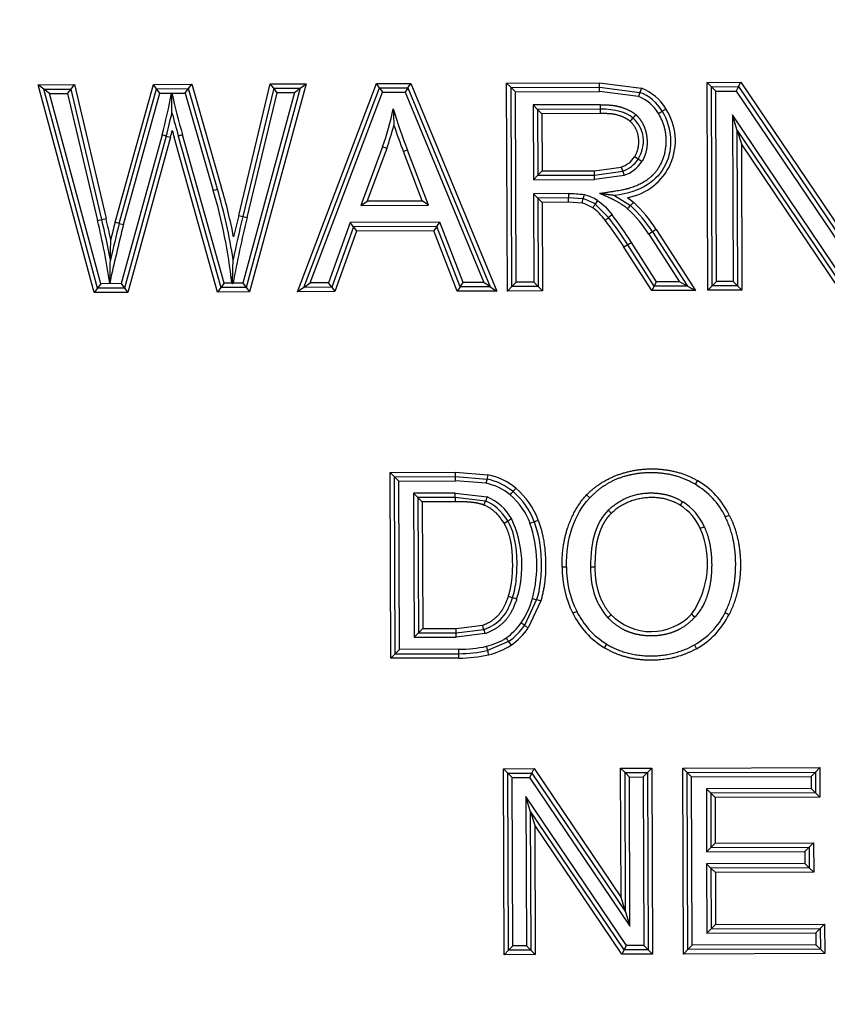
# Paper-space layout 'Sheet1' of a CAD drawing. Units: millimetres. Extents: x 0 to 210, y -3 to 297.
# Drawn here: x 46 to 49, y 132 to 134 of the extents above; entities that cross this region are included whole.
import ezdxf
from ezdxf.enums import TextEntityAlignment as Align

# ---------------------------------------------------------------- set-up
doc = ezdxf.new("R2010")
doc.units = ezdxf.units.MM
doc.layers.add('A4A8N0DS00', color=7, linetype='Continuous')
doc.layers.add('Default', color=7, linetype='Continuous')
doc.styles.add('SEACAD_Arial', font='arial.ttf')
doc.dimstyles.new('ISO-InstDr', dxfattribs={"dimtxt": 2.24, "dimasz": 3.136, "dimexe": 1.12, "dimexo": 1.12, "dimgap": 0.56, "dimtad": 1, "dimdec": 0, "dimlfac": 8, "dimzin": 0, "dimdsep": 46, "dimtxsty": 'SEACAD_Arial', "dimblk1": '_SE_FILLED', "dimblk2": '_SE_FILLED', "dimsah": 1, "dimcen": 1.12, "dimadec": 0, "dimazin": 0, "dimtfac": 0.5, "dimtofl": 0, "dimtmove": 0, "dimatfit": 3, "dimfxl": 1, "dimtzin": 0, "dimarcsym": 0})

# ---------------------------------------------------------------- blocks, each defined once
blk = doc.blocks.new('SE7')
at = {"layer": 'A4A8N0DS00', "color": 7, "linetype": 'Continuous'}
for p, q in [((46.7573, 133.8762), (46.8669, 134.2708)), ((46.8669, 134.2708), (46.9769, 134.2712)), ((46.8764, 134.2584), (46.8669, 134.2708)), ((46.9675, 134.2587), (46.9769, 134.2712)), ((46.9769, 134.2712), (47.0622, 133.974)), ((47.111, 133.8959), (47.2014, 134.272)), ((47.3036, 134.2724), (47.1424, 133.6767)), ((47.2014, 134.272), (47.3036, 134.2724)), ((47.2112, 134.2595), (47.2014, 134.2719)), ((47.2789, 133.6771), (47.5054, 134.2731)), ((47.2872, 134.2598), (47.3036, 134.2724)), ((47.5054, 134.2731), (47.6037, 134.2734)), ((47.514, 134.2606), (47.5054, 134.2731)), ((47.5953, 134.2609), (47.6037, 134.2734)), ((47.6037, 134.2734), (47.8493, 133.6792)), ((47.8775, 134.2744), (48.1428, 134.2753)), ((47.89, 134.2619), (47.8775, 134.2744)), ((47.8796, 133.6793), (47.8775, 134.2744)), ((48.1428, 134.2628), (48.1428, 134.2753)), ((48.1428, 134.2753), (48.2633, 134.2596)), ((48.4509, 134.2764), (48.5474, 134.2768)), ((48.4634, 134.264), (48.4509, 134.2764)), ((48.453, 133.6813), (48.4509, 134.2764)), ((48.5408, 134.2643), (48.5474, 134.2768)), ((48.5474, 134.2768), (48.8294, 133.8589)), ((46.5378, 134.2697), (46.6413, 134.27)), ((46.554, 134.2572), (46.5378, 134.2697)), ((46.6978, 133.6751), (46.5378, 134.2697)), ((46.554, 134.2572), (46.6315, 134.2575)), ((46.5703, 134.2448), (46.554, 134.2572)), ((46.7074, 133.6876), (46.554, 134.2572)), ((46.5703, 134.2448), (46.6215, 134.245)), ((46.717, 133.7002), (46.5703, 134.2448)), ((46.6215, 134.245), (46.7072, 133.8812)), ((46.6216, 134.2449), (46.6315, 134.2575)), ((46.6315, 134.2575), (46.6414, 134.27)), ((46.7195, 133.8841), (46.6315, 134.2575)), ((46.6413, 134.27), (46.7316, 133.8869)), ((46.7694, 133.873), (46.8764, 134.2584)), ((46.7814, 133.8698), (46.8859, 134.2459)), ((46.8764, 134.2584), (46.9675, 134.2587)), ((46.8859, 134.2459), (46.8764, 134.2584)), ((46.8859, 134.2459), (46.9185, 134.246)), ((46.9185, 134.246), (46.9191, 134.2465)), ((46.9198, 134.246), (46.9191, 134.2465)), ((46.9198, 134.246), (46.9581, 134.2461)), ((46.9581, 134.2461), (46.9675, 134.2587)), ((46.9581, 134.2461), (47.0382, 133.967)), ((47.0503, 133.9704), (46.9675, 134.2587)), ((47.2112, 134.2595), (47.1231, 133.893)), ((47.2709, 134.2473), (47.1233, 133.7016)), ((47.2872, 134.2598), (47.1329, 133.6891)), ((47.1354, 133.89), (47.2212, 134.247)), ((47.2112, 134.2595), (47.2872, 134.2598)), ((47.2211, 134.247), (47.2112, 134.2595)), ((47.2211, 134.2471), (47.2709, 134.2473)), ((47.2709, 134.2473), (47.2872, 134.2598)), ((47.2971, 133.6897), (47.514, 134.2606)), ((47.3152, 133.7023), (47.5227, 134.2481)), ((47.514, 134.2606), (47.5953, 134.2609)), ((47.514, 134.2606), (47.5227, 134.2481)), ((47.5227, 134.2481), (47.587, 134.2484)), ((47.5953, 134.2609), (47.587, 134.2484)), ((47.587, 134.2484), (47.812, 133.704)), ((47.5953, 134.2609), (47.8306, 133.6916)), ((47.89, 134.2619), (48.1428, 134.2628)), ((47.89, 134.2619), (47.9026, 134.2495)), ((47.8921, 133.6918), (47.89, 134.2619)), ((47.9026, 134.2495), (48.1429, 134.2503)), ((47.9045, 133.7044), (47.9026, 134.2495)), ((48.1429, 134.2503), (48.1428, 134.2628)), ((48.1428, 134.2628), (48.2588, 134.248)), ((48.2543, 134.2363), (48.1429, 134.2503)), ((48.2588, 134.248), (48.2543, 134.2363)), ((48.2633, 134.2596), (48.2588, 134.248)), ((48.4634, 134.264), (48.5408, 134.2643)), ((48.4634, 134.264), (48.476, 134.2515)), ((48.4655, 133.6938), (48.4634, 134.264)), ((48.476, 134.2515), (48.5342, 134.2517)), ((48.4779, 133.7064), (48.476, 134.2515)), ((48.5408, 134.2643), (48.5342, 134.2517)), ((48.5342, 134.2517), (48.8547, 133.7767)), ((48.5408, 134.2643), (48.842, 133.8178)), ((48.1463, 134.2124), (47.9532, 134.2118)), ((47.9657, 134.1993), (47.9532, 134.2118)), ((47.9532, 134.2118), (47.9539, 133.998)), ((48.1463, 134.1999), (47.9657, 134.1993)), ((47.9657, 134.1993), (47.9782, 134.1868)), ((47.9657, 134.1993), (47.9664, 134.0106)), ((48.1464, 134.1874), (47.9782, 134.1868)), ((47.9782, 134.1868), (47.9788, 134.0231)), ((48.1463, 134.1999), (48.1463, 134.2124)), ((48.1464, 134.1874), (48.1463, 134.1999)), ((48.5362, 134.1421), (48.5236, 134.1833)), ((48.5236, 134.1833), (48.5253, 133.7066)), ((48.844, 133.7077), (48.5236, 134.1833)), ((48.5362, 134.1421), (48.5489, 134.101)), ((48.5362, 134.1421), (48.5378, 133.6941)), ((48.8374, 133.6952), (48.5362, 134.1421)), ((46.8917, 134.126), (46.7748, 133.7004)), ((46.9037, 134.1227), (46.7843, 133.6879)), ((46.9158, 134.1194), (46.7939, 133.6754)), ((46.9037, 134.1227), (46.8917, 134.126)), ((46.9037, 134.1227), (46.9158, 134.1194)), ((47.0507, 133.6764), (46.9264, 134.1193)), ((46.9383, 134.1228), (47.0601, 133.6889)), ((47.0697, 133.7014), (46.9504, 134.1263)), ((47.5228, 134.0919), (47.4608, 133.9244)), ((47.5345, 134.0876), (47.4787, 133.937)), ((47.5345, 134.0876), (47.5228, 134.0919)), ((47.5939, 134.0829), (47.5823, 134.0784)), ((47.6359, 133.9375), (47.5823, 134.0784)), ((47.6539, 133.9251), (47.5939, 134.0829)), ((48.5489, 134.101), (48.5503, 133.6816)), ((48.8308, 133.6826), (48.5489, 134.101)), ((48.2536, 134.0566), (48.2432, 134.0634)), ((48.2641, 134.0498), (48.2536, 134.0566)), ((47.9664, 134.0106), (47.9788, 134.0231)), ((47.9788, 134.0231), (48.1286, 134.0236)), ((48.1286, 134.0236), (48.2053, 134.0339)), ((48.1286, 134.0111), (48.1286, 134.0236)), ((48.1286, 134.0111), (48.2095, 134.0221)), ((47.9664, 134.0106), (47.9539, 133.998)), ((47.9539, 133.998), (48.1287, 133.9986)), ((47.9664, 134.0106), (48.1286, 134.0111)), ((48.1287, 133.9986), (48.1286, 134.0111)), ((48.2138, 134.0104), (48.1287, 133.9986)), ((47.0382, 133.967), (47.0503, 133.9704)), ((47.4608, 133.9244), (47.4787, 133.9369)), ((47.4787, 133.937), (47.6359, 133.9375)), ((47.6539, 133.9251), (47.6359, 133.9375)), ((48.0542, 133.9582), (47.9541, 133.9578)), ((47.9666, 133.9454), (47.9541, 133.9578)), ((47.9541, 133.9578), (47.955, 133.7045)), ((48.0542, 133.9457), (47.9666, 133.9454)), ((47.9666, 133.9454), (47.9791, 133.9329)), ((47.9666, 133.9454), (47.9675, 133.6921)), ((48.0542, 133.9332), (47.9791, 133.9329)), ((47.9791, 133.9329), (47.98, 133.6796)), ((48.0962, 133.9431), (48.0542, 133.9457)), ((48.0934, 133.9309), (48.0542, 133.9332)), ((48.1375, 133.9384), (48.1307, 133.9279)), ((48.1865, 133.9523), (48.232, 133.9241)), ((48.2228, 133.9466), (48.2404, 133.9333)), ((47.4608, 133.9244), (47.6539, 133.9251)), ((48.1692, 133.89), (48.1307, 133.9279)), ((46.7072, 133.8812), (46.7194, 133.8841)), ((46.7194, 133.8841), (46.7316, 133.8869)), ((46.7694, 133.873), (46.7573, 133.8762)), ((47.111, 133.8959), (47.1232, 133.893)), ((47.1232, 133.893), (47.1354, 133.89)), ((47.6862, 133.8762), (47.4304, 133.8753)), ((47.6777, 133.8637), (47.6862, 133.8762)), ((47.7533, 133.7038), (47.6862, 133.8762)), ((46.7694, 133.873), (46.7814, 133.8698)), ((47.4304, 133.8753), (47.3684, 133.7025)), ((47.4392, 133.8629), (47.3772, 133.69)), ((47.448, 133.8504), (47.386, 133.6775)), ((47.4392, 133.8629), (47.4304, 133.8753)), ((47.6777, 133.8637), (47.4392, 133.8629)), ((47.4392, 133.8629), (47.448, 133.8504)), ((47.6691, 133.8512), (47.448, 133.8504)), ((47.6777, 133.8637), (47.6691, 133.8512)), ((47.7362, 133.6788), (47.6691, 133.8512)), ((47.7448, 133.6913), (47.6777, 133.8637)), ((48.2949, 133.8485), (48.2843, 133.8417)), ((48.3054, 133.8553), (48.2949, 133.8485)), ((48.2949, 133.8485), (48.3946, 133.6936)), ((48.3054, 133.8553), (48.4174, 133.6812)), ((48.2843, 133.8417), (48.3717, 133.706)), ((48.2238, 133.8117), (48.2132, 133.805)), ((48.293, 133.6807), (48.2132, 133.805)), ((48.2998, 133.6933), (48.2238, 133.8117)), ((48.3066, 133.7058), (48.2343, 133.8184)), ((48.5253, 133.7066), (48.4779, 133.7064)), ((48.5378, 133.6941), (48.5253, 133.7066)), ((46.7074, 133.6876), (46.6978, 133.6751)), ((46.717, 133.7002), (46.7074, 133.6876)), ((46.7843, 133.6879), (46.7074, 133.6876)), ((46.7748, 133.7004), (46.717, 133.7002)), ((46.7748, 133.7004), (46.7843, 133.6879)), ((46.7843, 133.6879), (46.7939, 133.6754)), ((47.0601, 133.6889), (47.0507, 133.6764)), ((47.0696, 133.7014), (47.0601, 133.6889)), ((47.1329, 133.6891), (47.0601, 133.6889)), ((47.0913, 133.7015), (47.0696, 133.7014)), ((47.0931, 133.6998), (47.0913, 133.7015)), ((47.0951, 133.7015), (47.0931, 133.6998)), ((47.1233, 133.7016), (47.0951, 133.7015)), ((47.1233, 133.7016), (47.1329, 133.6891)), ((47.1329, 133.6891), (47.1424, 133.6767)), ((47.2971, 133.6897), (47.2789, 133.6771)), ((47.2971, 133.6897), (47.3152, 133.7023)), ((47.3772, 133.69), (47.2971, 133.6897)), ((47.3684, 133.7025), (47.3152, 133.7023)), ((47.3772, 133.69), (47.3684, 133.7025)), ((47.3772, 133.69), (47.386, 133.6775)), ((47.7448, 133.6913), (47.7362, 133.6788)), ((47.8493, 133.6792), (47.7362, 133.6788)), ((47.7448, 133.6913), (47.7533, 133.7038)), ((47.8306, 133.6916), (47.7448, 133.6913)), ((47.812, 133.704), (47.7533, 133.7038)), ((47.8306, 133.6916), (47.812, 133.704)), ((47.8306, 133.6916), (47.8493, 133.6792)), ((47.8921, 133.6918), (47.8796, 133.6793)), ((47.98, 133.6796), (47.8796, 133.6793)), ((47.8921, 133.6918), (47.9045, 133.7044)), ((47.9675, 133.6921), (47.8921, 133.6918)), ((47.955, 133.7045), (47.9045, 133.7044)), ((47.9675, 133.6921), (47.955, 133.7045)), ((47.9675, 133.6921), (47.98, 133.6796)), ((48.2998, 133.6933), (48.293, 133.6807)), ((48.4174, 133.6812), (48.293, 133.6807)), ((48.2998, 133.6933), (48.3066, 133.7058)), ((48.3946, 133.6936), (48.2998, 133.6933)), ((48.3717, 133.706), (48.3066, 133.7058)), ((48.3946, 133.6936), (48.3717, 133.706)), ((48.3946, 133.6936), (48.4174, 133.6812)), ((48.4655, 133.6938), (48.453, 133.6813)), ((48.5503, 133.6816), (48.453, 133.6813)), ((48.4655, 133.6938), (48.4779, 133.7064)), ((48.5378, 133.6941), (48.4655, 133.6938)), ((48.5378, 133.6941), (48.5503, 133.6816)), ((46.7939, 133.6754), (46.6978, 133.6751)), ((47.1424, 133.6767), (47.0507, 133.6763)), ((47.386, 133.6775), (47.2789, 133.6771)), ((47.544, 133.1598), (47.731, 133.1605)), ((47.5565, 133.1474), (47.544, 133.1598)), ((47.5458, 132.628), (47.544, 133.1598)), ((47.5565, 133.1474), (47.7311, 133.148)), ((47.569, 133.1349), (47.5565, 133.1474)), ((47.5583, 132.6406), (47.5565, 133.1474)), ((47.7311, 133.148), (47.731, 133.1605)), ((47.731, 133.1605), (47.8241, 133.1533)), ((47.7311, 133.1355), (47.7311, 133.148)), ((47.7311, 133.148), (47.8214, 133.1411)), ((47.569, 133.1349), (47.7311, 133.1355)), ((47.5707, 132.6531), (47.569, 133.1349)), ((47.8187, 133.1289), (47.7311, 133.1355)), ((48.4232, 133.1368), (48.4168, 133.126)), ((47.7302, 133.1008), (47.6112, 133.1004)), ((47.6112, 133.1004), (47.6238, 133.0879)), ((47.6112, 133.1004), (47.6127, 132.6881)), ((47.7303, 133.0883), (47.6238, 133.0879)), ((47.6238, 133.0879), (47.6363, 133.0755)), ((47.6238, 133.0879), (47.6251, 132.7007)), ((47.7303, 133.0883), (47.7302, 133.1008)), ((47.7302, 133.1008), (47.8216, 133.0899)), ((47.8171, 133.0782), (47.7303, 133.0883)), ((48.1064, 133.0956), (48.1156, 133.087)), ((47.7303, 133.0758), (47.6363, 133.0755)), ((47.6363, 133.0755), (47.6376, 132.7132)), ((47.8127, 133.0665), (47.8171, 133.0782)), ((48.5031, 133.0327), (48.5144, 133.0381)), ((47.9443, 133.0144), (47.9561, 133.0187)), ((48.0485, 132.8891), (48.036, 132.8891)), ((48.13, 132.8884), (48.1175, 132.8884)), ((47.9634, 132.7959), (47.929, 132.722)), ((47.9753, 132.7923), (47.9392, 132.7148)), ((47.7333, 132.7135), (47.808, 132.7224)), ((47.6127, 132.6881), (47.6251, 132.7007)), ((47.6251, 132.7007), (47.6376, 132.7132)), ((47.6251, 132.7007), (47.7334, 132.701)), ((47.6376, 132.7132), (47.7333, 132.7135)), ((47.7334, 132.701), (47.7333, 132.7135)), ((47.7334, 132.701), (47.8119, 132.7106)), ((47.7334, 132.6885), (47.7334, 132.701)), ((47.8159, 132.6987), (47.7334, 132.6885)), ((47.6127, 132.6881), (47.7334, 132.6885)), ((47.8831, 132.6759), (47.8226, 132.6502)), ((47.8831, 132.6759), (47.8901, 132.6655)), ((48.1572, 132.6579), (48.1637, 132.6686)), ((48.4147, 132.6663), (48.4208, 132.6554)), ((47.5583, 132.6406), (47.5459, 132.628)), ((47.5708, 132.6531), (47.5583, 132.6406)), ((47.5583, 132.6406), (47.7412, 132.6412)), ((47.7412, 132.6537), (47.5707, 132.6531)), ((47.7412, 132.6412), (47.7412, 132.6537)), ((47.7411, 132.6287), (47.5458, 132.628)), ((47.8683, 132.3118), (47.956, 132.3122)), ((47.8808, 132.2994), (47.8683, 132.3118)), ((47.8702, 131.7796), (47.8683, 132.3118)), ((47.8808, 132.2994), (47.9494, 132.2996)), ((47.8808, 132.2994), (47.8934, 132.2869)), ((47.8826, 131.7922), (47.8808, 132.2994)), ((47.9494, 132.2996), (47.9428, 132.2871)), ((47.9494, 132.2996), (47.956, 132.3122)), ((47.9494, 132.2996), (48.2176, 131.9019)), ((47.956, 132.3122), (48.205, 131.943)), ((48.2037, 132.313), (48.2927, 132.3134)), ((48.2162, 132.3006), (48.2037, 132.313)), ((48.205, 131.943), (48.2037, 132.313)), ((48.2162, 132.3006), (48.2803, 132.3008)), ((48.2162, 132.3006), (48.2288, 132.2881)), ((48.2176, 131.9019), (48.2162, 132.3006)), ((48.2803, 132.3008), (48.2678, 132.2883)), ((48.2803, 132.3008), (48.2927, 132.3134)), ((48.2803, 132.3008), (48.2821, 131.7936)), ((48.2927, 132.3134), (48.2946, 131.7811)), ((48.3815, 132.3137), (48.7736, 132.3151)), ((48.3941, 132.3012), (48.3815, 132.3137)), ((48.3834, 131.7814), (48.3815, 132.3137)), ((48.3941, 132.3012), (48.7611, 132.3025)), ((48.3941, 132.3012), (48.4066, 132.2888)), ((48.3959, 131.794), (48.3941, 132.3012)), ((48.7611, 132.3025), (48.7487, 132.29)), ((48.7611, 132.3025), (48.7736, 132.3151)), ((48.7611, 132.3025), (48.7613, 132.243)), ((48.7736, 132.3151), (48.7739, 132.2305)), ((47.8934, 132.2869), (47.9428, 132.2871)), ((47.8951, 131.8047), (47.8934, 132.2869)), ((47.9428, 132.2871), (48.2303, 131.8608)), ((48.2288, 132.2881), (48.2678, 132.2883)), ((48.2303, 131.8608), (48.2288, 132.2881)), ((48.2678, 132.2883), (48.2695, 131.806)), ((48.4066, 132.2888), (48.7487, 132.29)), ((48.4083, 131.8065), (48.4066, 132.2888)), ((48.7487, 132.29), (48.7488, 132.2554)), ((48.7488, 132.2554), (48.4488, 132.2544)), ((48.4614, 132.2419), (48.4488, 132.2544)), ((48.4488, 132.2544), (48.4495, 132.0741)), ((48.7613, 132.243), (48.4614, 132.2419)), ((48.4614, 132.2419), (48.4739, 132.2295)), ((48.4614, 132.2419), (48.4619, 132.0867)), ((48.7613, 132.243), (48.7488, 132.2554)), ((48.7613, 132.243), (48.7739, 132.2305)), ((47.9453, 132.1911), (47.9326, 132.2322)), ((47.9326, 132.2322), (47.9341, 131.8049)), ((48.2201, 131.8059), (47.9326, 132.2322)), ((48.7739, 132.2305), (48.4739, 132.2295)), ((48.4739, 132.2295), (48.4744, 132.0992)), ((47.9453, 132.1911), (47.9579, 132.15)), ((47.9453, 132.1911), (47.9467, 131.7924)), ((48.2135, 131.7933), (47.9453, 132.1911)), ((47.9579, 132.15), (47.9592, 131.7799)), ((48.2069, 131.7808), (47.9579, 132.15)), ((48.4744, 132.0992), (48.7555, 132.1002)), ((48.743, 132.0876), (48.7555, 132.1002)), ((48.7555, 132.1002), (48.7558, 132.0157)), ((48.4619, 132.0867), (48.4495, 132.0741)), ((48.4495, 132.0741), (48.7306, 132.0751)), ((48.4619, 132.0867), (48.4744, 132.0992)), ((48.4619, 132.0867), (48.743, 132.0876)), ((48.743, 132.0876), (48.7306, 132.0751)), ((48.7306, 132.0751), (48.7307, 132.0406)), ((48.743, 132.0876), (48.7433, 132.0281)), ((48.7307, 132.0406), (48.4496, 132.0396)), ((48.4621, 132.0271), (48.4496, 132.0396)), ((48.4496, 132.0396), (48.4503, 131.8412)), ((48.7433, 132.0281), (48.4621, 132.0271)), ((48.4621, 132.0271), (48.4747, 132.0147)), ((48.4621, 132.0271), (48.4627, 131.8538)), ((48.7558, 132.0157), (48.4747, 132.0147)), ((48.7433, 132.0281), (48.7307, 132.0406)), ((48.7433, 132.0281), (48.7558, 132.0157)), ((48.4747, 132.0147), (48.4752, 131.8663)), ((48.2176, 131.9019), (48.205, 131.943)), ((48.2176, 131.9019), (48.2303, 131.8608)), ((48.4627, 131.8538), (48.4503, 131.8412)), ((48.4627, 131.8538), (48.4752, 131.8663)), ((48.4627, 131.8538), (48.7748, 131.8549)), ((48.4752, 131.8663), (48.7872, 131.8674)), ((48.7748, 131.8549), (48.7623, 131.8423)), ((48.7748, 131.8549), (48.7872, 131.8674)), ((48.7748, 131.8549), (48.775, 131.7953)), ((48.7872, 131.8674), (48.7875, 131.7829)), ((48.4503, 131.8412), (48.7623, 131.8423)), ((48.7623, 131.8423), (48.7624, 131.8078)), ((47.8826, 131.7922), (47.8702, 131.7796)), ((47.8826, 131.7922), (47.8951, 131.8047)), ((47.9467, 131.7924), (47.8826, 131.7922)), ((47.9341, 131.8049), (47.8951, 131.8047)), ((47.9467, 131.7924), (47.9341, 131.8049)), ((47.9467, 131.7924), (47.9592, 131.7799)), ((48.2135, 131.7933), (48.2069, 131.7808)), ((48.2135, 131.7933), (48.2201, 131.8059)), ((48.2821, 131.7936), (48.2135, 131.7933)), ((48.2695, 131.806), (48.2201, 131.8059)), ((48.2821, 131.7936), (48.2695, 131.806)), ((48.2821, 131.7936), (48.2946, 131.7811)), ((48.3959, 131.794), (48.3834, 131.7814)), ((48.3959, 131.794), (48.4083, 131.8065)), ((48.775, 131.7953), (48.3959, 131.794)), ((48.7624, 131.8078), (48.4083, 131.8065)), ((48.775, 131.7953), (48.7624, 131.8078)), ((48.775, 131.7953), (48.7875, 131.7829)), ((47.9592, 131.7799), (47.8702, 131.7796)), ((48.2946, 131.7811), (48.2069, 131.7808)), ((48.7875, 131.7829), (48.3834, 131.7814))]:
    blk.add_line(p, q, dxfattribs=at)
for centre, radius, start, end in [((45.6544, 134.4659), 1.2831, 344.6399, 350.1324), ((38.641, 134.0598), 8.2802, 0.89897, 1.292), ((48.7621, 134.6526), 1.8866, 192.4451, 196.1975), ((48.2132, 134.1299), 0.1266, 30.3763, 68.8754), ((48.2132, 134.1299), 0.1391, 30.4429, 68.8823), ((48.2132, 134.1299), 0.1141, 30.2976, 68.867), ((45.6544, 134.4659), 1.2956, 344.6399, 347.6934), ((48.7621, 134.6526), 1.8991, 194.1058, 196.1975), ((46.8253, 134.3447), 0.7418, 340.0751, 348.8244), ((49.0068, 134.6385), 1.5181, 196.7513, 201.4676), ((48.1947, 134.1096), 0.1655, 279.7816, 33.2485), ((48.1, 134.5505), 0.4203, 300.2422, 301.9464), ((47.2911, 134.9976), 1.2556, 318.4542, 319.0248), ((46.0557, 136.0908), 2.9052, 318.7218, 318.9692), ((45.6544, 134.4659), 1.3081, 344.6399, 345.5077), ((48.7621, 134.6526), 1.9116, 195.5993, 196.1975), ((46.8253, 134.3447), 0.7543, 340.0687, 345.3181), ((49.0068, 134.6385), 1.5306, 198.4718, 201.4625), ((48.1814, 134.1037), 0.0737, 288.9671, 326.9394), ((48.1814, 134.1037), 0.0862, 289.0705, 326.9394), ((48.1814, 134.1037), 0.0987, 289.1513, 326.9394), ((48.6365, 134.1815), 0.4557, 198.8942, 200.4659), ((45.6079, 133.5433), 1.4918, 6.0871, 16.4993), ((45.6079, 133.5433), 1.5043, 8.6162, 16.4954), ((45.6079, 133.5433), 1.5168, 11.0656, 16.4954), ((47.8045, 134.0013), 0.2974, 346.3018, 348.7101), ((48.3927, 133.8817), 0.3028, 165.9446, 168.3109), ((48.0677, 133.8314), 0.1152, 56.8749, 75.7063), ((48.0677, 133.8314), 0.1277, 56.8749, 75.8454), ((48.6141, 133.5857), 0.5104, 137.0721, 138.4756), ((47.9671, 133.6396), 0.4012, 32.5118, 47.0475), ((48.0677, 133.8314), 0.1027, 56.8275, 75.5276), ((47.8962, 134.2203), 0.4478, 316.9809, 318.5801), ((47.9671, 133.6396), 0.3762, 32.4946, 47.0071), ((47.967, 133.6396), 0.3887, 32.5035, 47.0319), ((44.8389, 133.4259), 1.923, 8.2301, 13.6943), ((44.8389, 133.4259), 1.9355, 10.1618, 13.6914), ((44.8389, 133.4259), 1.948, 11.8798, 13.6886), ((52.0227, 132.5579), 5.428, 165.9442, 166.4796), ((49.9044, 133.2009), 2.8535, 166.0257, 169.8973), ((49.9044, 133.2009), 2.866, 166.0277, 168.5752), ((49.9044, 133.2009), 2.8785, 166.0297, 167.2872), ((47.7681, 134.3965), 0.6461, 307.2685, 308.3771), ((47.2666, 133.2029), 1.1219, 32.4556, 37.2728), ((48.5869, 133.3621), 0.6732, 127.289, 128.353), ((47.2666, 133.2029), 1.1344, 32.4556, 37.2788), ((47.2666, 133.2029), 1.1469, 32.4556, 37.2847), ((52.0227, 132.5579), 5.403, 165.9476, 167.7837), ((52.0227, 132.5579), 5.4155, 165.9459, 167.0948), ((40.5602, 133.9154), 6.1856, 358.62881, 359.18038), ((47.4389, 135.0574), 1.4724, 302.2126, 302.6988), ((40.6373, 133.9136), 6.1085, 358.00768, 358.62889), ((40.7198, 133.9249), 6.3773, 357.97757, 358.59646), ((47.786, 132.973), 0.1843, 50.2218, 78.057), ((48.1698, 133.0556), 0.3586, 166.2204, 168.2149), ((47.786, 132.973), 0.1593, 50.2555, 78.1524), ((47.7859, 132.9729), 0.1718, 50.2548, 78.0777), ((48.3048, 132.9358), 0.2208, 26.0273, 59.4955), ((48.3048, 132.9358), 0.2333, 26.0273, 59.4992), ((47.7653, 132.9563), 0.1449, 29.5189, 67.1292), ((47.3998, 133.5094), 0.6399, 319.6968, 320.8142), ((47.763, 132.9482), 0.1931, 20.0783, 49.7254), ((47.763, 132.9482), 0.2056, 20.0783, 49.7576), ((47.763, 132.9482), 0.2181, 20.1233, 49.7576), ((47.5699, 133.5752), 0.9526, 327.6558, 328.4076), ((48.2953, 132.94), 0.1486, 23.6943, 57.6753), ((48.2953, 132.94), 0.1611, 23.7337, 57.703), ((47.0043, 134.4628), 1.6872, 301.2984, 301.7244), ((47.606, 132.8939), 0.3153, 342.1857, 25.1239), ((47.5888, 132.8952), 0.375, 345.2147, 18.5436), ((48.1623, 133.6136), 0.6702, 293.6666, 294.7352), ((48.1995, 132.8991), 0.2527, 325.0198, 23.4537), ((48.3341, 132.8892), 0.2982, 180.023, 206.2652), ((48.3341, 132.8892), 0.2857, 180.0151, 206.2652), ((47.7624, 132.42), 0.4035, 70.9095, 72.6902), ((47.7257, 132.8615), 0.2341, 325.5564, 344.6266), ((48.2135, 133.6574), 0.8971, 253.0119, 253.8129), ((48.1266, 133.3157), 0.5448, 252.5626, 253.8817), ((47.7147, 133.4849), 0.8083, 295.8208, 296.7081), ((48.2796, 132.8602), 0.2364, 205.805, 238.8324), ((48.2796, 132.8602), 0.2239, 205.7797, 238.828), ((48.2907, 132.8636), 0.1592, 224.1027, 316.6506), ((48.321, 132.6523), 0.133, 44.6128, 50.0167), ((48.3108, 132.8531), 0.2137, 299.0956, 333.7911), ((48.3108, 132.8531), 0.2262, 299.0943, 333.7512), ((48.7564, 133.2447), 0.5483, 242.4167, 243.723), ((45.4584, 131.941), 2.4762, 18.1064, 18.3965), ((47.78, 132.8244), 0.1682, 304.8004, 325.5322), ((47.78, 132.8244), 0.1807, 304.7606, 325.4862), ((47.6283, 132.3055), 0.5137, 54.1703, 55.5646), ((47.78, 132.8244), 0.1932, 304.7263, 325.4455), ((47.7809, 132.8324), 0.1744, 282.8501, 303.0486), ((47.7809, 132.8324), 0.1994, 282.8682, 303.1964), ((47.7445, 132.985), 0.3563, 269.4513, 283.112), ((47.7445, 132.985), 0.3313, 269.4229, 283.1209), ((47.7445, 132.985), 0.3438, 269.4513, 283.1209), ((49.2955, 132.9803), 1.5094, 192.6309, 193.1055)]:
    blk.add_arc(centre, radius, start, end, dxfattribs=at)
for centre, major_axis, ratio, start_param, end_param in [((48.0543, 133.9582), (-0.0001, -0.0125), 0.008403, 4.712389, 6.283185), ((47.7303, 133.0758), (0, 0.0125), 0.003623, 6.283183, 7.853982), ((47.8198, 132.6624), (0.0028, -0.0122), 0.004411, 4.712388, 6.283185)]:
    blk.add_ellipse(centre, major_axis=major_axis, ratio=ratio, start_param=start_param, end_param=end_param, dxfattribs=at)
for points, degree, knots in [([(47.5531, 134.2009), (47.5531, 134.2009), (47.5532, 134.1988), (47.5534, 134.1952), (47.5535, 134.1932), (47.5537, 134.1871), (47.5539, 134.183), (47.5544, 134.1705), (47.5547, 134.1621), (47.555, 134.1535)], 3, [0, 0, 0, 0, 0.125, 0.125, 0.25, 0.25, 0.5, 0.5, 1, 1, 1, 1]), ([(48.1434, 133.9589), (48.2124, 133.9686), (48.2305, 133.9746), (48.2811, 133.9914), (48.3046, 134.0211), (48.3317, 134.0553), (48.3339, 134.103), (48.336, 134.1483), (48.3117, 134.1874)], 2, [0, 0, 0, 0.25, 0.25, 0.5, 0.5, 0.75, 0.75, 1, 1, 1]), ([(48.1463, 134.2124), (48.1662, 134.2125), (48.1788, 134.2111), (48.193, 134.2095), (48.2073, 134.2049), (48.2324, 134.1967), (48.2473, 134.1837)], 2, [0, 0, 0, 0.285714, 0.285714, 0.571429, 0.571429, 1, 1, 1]), ([(48.2308, 134.1649), (48.2168, 134.1772), (48.1913, 134.1837), (48.176, 134.1875), (48.1464, 134.1874)], 2, [0, 0, 0, 0.5, 0.5, 1, 1, 1]), ([(48.3224, 134.1939), (48.351, 134.1479), (48.3574, 134.0266), (48.2624, 133.963), (48.1865, 133.9523)], 3, [0, 0, 0, 0, 0.50001, 1, 1, 1, 1]), ([(48.3224, 134.1939), (48.3224, 134.1939), (48.3235, 134.1946), (48.3275, 134.197), (48.3303, 134.1987), (48.3331, 134.2004)], 3, [0, 0, 0, 0, 0.5, 0.5, 1, 1, 1, 1]), ([(48.2432, 134.0634), (48.2583, 134.0866), (48.2549, 134.1167), (48.2515, 134.1467), (48.2308, 134.1649)], 2, [0, 0, 0, 0.5, 0.5, 1, 1, 1]), ([(48.2473, 134.1837), (48.2601, 134.1725), (48.2683, 134.1554), (48.2761, 134.1392), (48.2784, 134.1201), (48.2808, 134.1012), (48.2773, 134.0831), (48.2736, 134.0644), (48.2641, 134.0498)], 2, [0, 0, 0, 0.25, 0.25, 0.5, 0.5, 0.75, 0.75, 1, 1, 1]), ([(46.9504, 134.1263), (46.9472, 134.1254), (46.9441, 134.1245), (46.9396, 134.1232), (46.9383, 134.1228), (46.9383, 134.1228)], 3, [0, 0, 0, 0, 0.5, 0.5, 1, 1, 1, 1]), ([(48.2095, 134.0221), (48.2096, 134.0222), (48.21, 134.0209), (48.2116, 134.0165), (48.2127, 134.0135), (48.2138, 134.0104)], 3, [0, 0, 0, 0, 0.5, 0.5, 1, 1, 1, 1]), ([(48.0542, 133.9332), (48.0542, 133.9364), (48.0542, 133.9397), (48.0542, 133.9443), (48.0542, 133.9457), (48.0542, 133.9457)], 3, [0, 0, 0, 0, 0.5, 0.5, 1, 1, 1, 1]), ([(48.1865, 133.9523), (48.1865, 133.9523), (48.1862, 133.9524), (48.1848, 133.9527), (48.1827, 133.9531), (48.1798, 133.9535), (48.1761, 133.9541), (48.1717, 133.9547), (48.1653, 133.9555), (48.1558, 133.9568), (48.148, 133.9581), (48.1434, 133.9589)], 3, [0, 0, 0, 0, 0.033744, 0.076984, 0.133169, 0.203532, 0.288444, 0.388057, 0.502607, 0.703679, 1, 1, 1, 1]), ([(48.2236, 133.9148), (48.2101, 133.9269), (48.1853, 133.9396), (48.1817, 133.9415), (48.1644, 133.9494), (48.1539, 133.9541), (48.1434, 133.9589)], 2, [0, 0, 0, 0.5, 0.5, 0.75, 0.75, 1, 1, 1]), ([(48.1239, 133.9174), (48.1257, 133.9201), (48.1275, 133.9229), (48.13, 133.9268), (48.1307, 133.9279), (48.1307, 133.9279)], 3, [0, 0, 0, 0, 0.5, 0.5, 1, 1, 1, 1]), ([(47.8241, 133.1533), (47.8234, 133.1501), (47.8227, 133.1469), (47.8216, 133.1424), (47.8213, 133.1411), (47.8213, 133.1411)], 3, [0, 0, 0, 0, 0.5, 0.5, 1, 1, 1, 1]), ([(48.1064, 133.0956), (48.1344, 133.1253), (48.1744, 133.1442), (48.2127, 133.1623), (48.2569, 133.1679), (48.3008, 133.1735), (48.3434, 133.1658), (48.3873, 133.1578), (48.4232, 133.1368)], 2, [0, 0, 0, 0.25, 0.25, 0.5, 0.5, 0.75, 0.75, 1, 1, 1]), ([(48.4168, 133.126), (48.3807, 133.1473), (48.3401, 133.1547), (48.2983, 133.1623), (48.2544, 133.1568), (48.1715, 133.1465), (48.1155, 133.0871)], 2, [0, 0, 0, 0.25, 0.25, 0.5, 0.5, 1, 1, 1]), ([(47.8958, 133.1051), (47.8958, 133.105), (47.8967, 133.1061), (47.8997, 133.1096), (47.9018, 133.1121), (47.9039, 133.1146)], 3, [0, 0, 0, 0, 0.5, 0.5, 1, 1, 1, 1]), ([(48.036, 132.8891), (48.0357, 132.9516), (48.0517, 132.9999), (48.071, 133.058), (48.1064, 133.0956)], 2, [0, 0, 0, 0.5, 0.5, 1, 1, 1]), ([(48.1684, 133.052), (48.2121, 133.0938), (48.27, 133.1001), (48.3001, 133.1034), (48.3287, 133.0974), (48.3564, 133.0917), (48.3813, 133.0762)], 2, [0, 0, 0, 0.5, 0.5, 0.75, 0.75, 1, 1, 1]), ([(48.3747, 133.0656), (48.3301, 133.0934), (48.2729, 133.0868), (48.216, 133.0802), (48.1771, 133.043)], 2, [0, 0, 0, 0.5, 0.5, 1, 1, 1]), ([(47.8127, 133.0665), (47.8038, 133.0699), (47.7939, 133.0719), (47.7852, 133.0736), (47.7721, 133.0749), (47.7668, 133.0754), (47.7512, 133.0758), (47.7489, 133.0758), (47.7303, 133.0758)], 2, [0, 0, 0, 0.25, 0.25, 0.5, 0.5, 0.75, 0.75, 1, 1, 1]), ([(48.1771, 133.043), (48.1697, 133.0359), (48.1641, 133.0286), (48.1583, 133.021), (48.1536, 133.012), (48.149, 133.0033), (48.1449, 132.9922), (48.1411, 132.9822), (48.1383, 132.972), (48.1358, 132.9627), (48.1343, 132.9536), (48.133, 132.9455), (48.132, 132.9345), (48.13, 132.9112), (48.13, 132.8884)], 2, [0, 0, 0, 0.125, 0.125, 0.25, 0.25, 0.375, 0.375, 0.5, 0.5, 0.625, 0.625, 0.75, 0.75, 1, 1, 1]), ([(48.1684, 133.052), (48.1684, 133.0521), (48.1704, 133.05), (48.1752, 133.045), (48.1771, 133.043)], 3, [0, 0, 0, 0, 0.535808, 1, 1, 1, 1]), ([(48.5025, 132.7587), (48.5326, 132.8178), (48.5327, 132.8956), (48.5329, 132.9729), (48.5031, 133.0327)], 2, [0, 0, 0, 0.5, 0.5, 1, 1, 1]), ([(48.5144, 133.0381), (48.5465, 132.9734), (48.5464, 132.8953), (48.5463, 132.8172), (48.5137, 132.753)], 2, [0, 0, 0, 0.5, 0.5, 1, 1, 1]), ([(47.8824, 132.8052), (47.8969, 132.8493), (47.8945, 132.9111), (47.8932, 132.9466), (47.889, 132.9648), (47.8821, 132.9952), (47.8701, 133.0147)], 2, [0, 0, 0, 0.5, 0.5, 0.75, 0.75, 1, 1, 1]), ([(47.8943, 132.8013), (47.8996, 132.8174), (47.9068, 132.8526), (47.9087, 132.9459), (47.8958, 132.9968), (47.8808, 133.0212)], 3, [0, 0, 0, 0, 0.25, 0.5, 1, 1, 1, 1]), ([(47.9561, 133.0187), (47.9561, 133.0188), (47.9573, 133.0192), (47.9617, 133.0209), (47.9647, 133.022), (47.9678, 133.0232)], 3, [0, 0, 0, 0, 0.5, 0.5, 1, 1, 1, 1]), ([(47.9561, 133.0187), (47.9685, 132.9861), (47.9786, 132.9294), (47.9751, 132.8463), (47.9682, 132.812), (47.9634, 132.7959)], 3, [0, 0, 0, 0, 0.5, 0.75, 1, 1, 1, 1]), ([(47.9678, 133.0232), (47.9867, 132.9735), (47.9888, 132.9089), (47.9909, 132.8444), (47.9753, 132.7923)], 2, [0, 0, 0, 0.5, 0.5, 1, 1, 1]), ([(48.4427, 133.0048), (48.4564, 132.975), (48.4612, 132.9389), (48.4637, 132.9208), (48.464, 132.9008), (48.4643, 132.8812), (48.4625, 132.8625), (48.4555, 132.7893), (48.4156, 132.7456)], 2, [0, 0, 0, 0.25, 0.25, 0.375, 0.375, 0.5, 0.5, 1, 1, 1]), ([(48.13, 132.8884), (48.1302, 132.847), (48.1406, 132.8156), (48.1533, 132.7773), (48.1764, 132.7528)], 2, [0, 0, 0, 0.5, 0.5, 1, 1, 1]), ([(47.808, 132.7224), (47.8355, 132.7315), (47.8559, 132.754), (47.8714, 132.7712), (47.8824, 132.8052)], 2, [0, 0, 0, 0.5, 0.5, 1, 1, 1]), ([(47.9062, 132.7974), (47.8935, 132.7583), (47.8737, 132.7364), (47.8499, 132.7099), (47.8159, 132.6987)], 2, [0, 0, 0, 0.5, 0.5, 1, 1, 1]), ([(48.1764, 132.7528), (48.1744, 132.7509), (48.1694, 132.7461), (48.1673, 132.7441), (48.1673, 132.7442)], 3, [0, 0, 0, 0, 0.466442, 1, 1, 1, 1]), ([(47.9392, 132.7148), (47.9365, 132.7166), (47.9338, 132.7185), (47.93, 132.7212), (47.9289, 132.7219), (47.929, 132.722)], 3, [0, 0, 0, 0, 0.5, 0.5, 1, 1, 1, 1]), ([(48.4156, 132.7456), (48.396, 132.7241), (48.3729, 132.7116), (48.3555, 132.7021), (48.3347, 132.6971), (48.3142, 132.6921), (48.2925, 132.6919), (48.2719, 132.6917), (48.252, 132.6959), (48.232, 132.7002), (48.2147, 132.7086), (48.1893, 132.721), (48.1673, 132.7442)], 2, [0, 0, 0, 0.2, 0.2, 0.35, 0.35, 0.5, 0.5, 0.642857, 0.642857, 0.785714, 0.785714, 1, 1, 1]), ([(47.8831, 132.6759), (47.883, 132.6758), (47.8829, 132.676), (47.8826, 132.6764), (47.8824, 132.6768), (47.882, 132.6774), (47.8815, 132.6781), (47.881, 132.6788), (47.8804, 132.6797), (47.8797, 132.6807), (47.8791, 132.6817), (47.8783, 132.6828), (47.8776, 132.6839), (47.8773, 132.6843), (47.8771, 132.6847), (47.8768, 132.685), (47.8766, 132.6854), (47.8763, 132.6858), (47.876, 132.6862)], 3, [0, 0, 0, 0, 0.214807, 0.214807, 0.214807, 0.429613, 0.429613, 0.429613, 0.644428, 0.644428, 0.644428, 0.859264, 0.859264, 0.859264, 0.926695, 0.926695, 0.926695, 1, 1, 1, 1]), ([(48.1637, 132.6686), (48.218, 132.6356), (48.2873, 132.6349), (48.3568, 132.6341), (48.4147, 132.6663)], 2, [0, 0, 0, 0.5, 0.5, 1, 1, 1]), ([(47.7411, 132.6287), (47.7411, 132.632), (47.7412, 132.6352), (47.7412, 132.6399), (47.7412, 132.6412), (47.7412, 132.6412)], 3, [0, 0, 0, 0, 0.5, 0.5, 1, 1, 1, 1]), ([(48.4208, 132.6554), (48.3605, 132.6219), (48.2881, 132.6223), (48.253, 132.6226), (48.2199, 132.6314), (48.1859, 132.6405), (48.1572, 132.6579)], 2, [0, 0, 0, 0.5, 0.5, 0.75, 0.75, 1, 1, 1])]:
    blk.add_open_spline(points, degree=degree, knots=knots, dxfattribs=at)
for points, degree in [([(48.2391, 134.1743), (48.2195, 134.1914), (48.1886, 134.2001), (48.1463, 134.1999)], 3), ([(48.2536, 134.0566), (48.2662, 134.0759), (48.275, 134.1227), (48.2557, 134.1597), (48.2391, 134.1743)], 3), ([(48.0542, 133.9582), (48.0692, 133.9581), (48.0843, 133.9582), (48.099, 133.9553)], 3), ([(48.1375, 133.9384), (48.154, 133.9279), (48.167, 133.9129), (48.1791, 133.8977)], 3), ([(48.1593, 133.8823), (48.149, 133.8954), (48.1381, 133.9084), (48.1239, 133.9174)], 3), ([(47.8217, 133.0899), (47.8195, 133.0841), (47.8169, 133.0776), (47.8171, 133.0782)], 3), ([(48.0485, 132.8891), (48.0482, 132.9732), (48.0705, 133.0392), (48.1155, 133.0871)], 3), ([(47.8701, 133.0147), (47.846, 133.0537), (47.8127, 133.0665)], 2), ([(47.8808, 133.0212), (47.8632, 133.0496), (47.842, 133.0686), (47.8171, 133.0782)], 3), ([(48.1684, 133.052), (48.1343, 133.0192), (48.1173, 132.9647), (48.1175, 132.8884)], 3), ([(47.8701, 133.0147), (47.8754, 133.0179), (47.8813, 133.0215), (47.8808, 133.0212)], 3), ([(48.1175, 132.8884), (48.1177, 132.8273), (48.1344, 132.7792), (48.1673, 132.7442)], 3), ([(47.8119, 132.7106), (47.8579, 132.7257), (47.8794, 132.7553), (47.8943, 132.8013)], 3), ([(47.9062, 132.7974), (47.9003, 132.7993), (47.8937, 132.8015), (47.8943, 132.8013)], 3), ([(47.8119, 132.7106), (47.8118, 132.7112), (47.814, 132.7045), (47.8159, 132.6987)], 3)]:
    blk.add_open_spline(points, degree=degree, dxfattribs=at)
blk = doc.blocks.new('DMBLK271')
at = {"layer": 'Default', "linetype": 'Continuous'}
for points in [[(17.6168, 150.7804), (15.3768, 150.407), (17.6168, 150.0337)], [(77.849, 150.7804), (77.849, 150.0337), (80.089, 150.407)]]:
    blk.add_hatch(color=7, dxfattribs=at).paths.add_polyline_path(points)
at = {"layer": 'Default', "color": 7, "linetype": 'Continuous'}
for p, q in [((15.3768, 108.8894), (15.3768, 151.207)), ((80.089, 141.9527), (80.089, 151.207)), ((80.089, 150.407), (15.3768, 150.407))]:
    blk.add_line(p, q, dxfattribs=at)
at = {"layer": 'Default', "color": 7, "linetype": 'Continuous', "style": 'SEACAD_Arial'}
for s, p in [('518', (44.5155, 154.327)), ('(', (42.9851, 152.407)), (')', (51.7503, 152.407)), ('20.38"', (44.5155, 152.407))]:
    blk.add_text(s, height=1.6, dxfattribs=at).set_placement(p, align=Align.TOP_LEFT)
blk = doc.blocks.new('_SE_FILLED')
at = {"color": 0}
blk.add_line((0, 0), (-1, 0), dxfattribs=at)
blk.add_solid([(0, 0), (-1, -0.1665), (-1, 0.1665), (0, 0)], dxfattribs=at)
blk = doc.blocks.new('DMBLK274')
at = {"layer": 'Default', "linetype": 'Continuous'}
for points in [[(89.9441, 144.759), (89.5708, 146.999), (89.1975, 144.759)], [(89.9441, 70.7044), (89.1975, 70.7044), (89.5708, 68.4644)]]:
    blk.add_hatch(color=7, dxfattribs=at).paths.add_polyline_path(points)
at = {"layer": 'Default', "color": 7, "linetype": 'Continuous'}
for p, q in [((75.0513, 146.999), (90.3708, 146.999)), ((89.5708, 68.4644), (89.5708, 146.999)), ((42.1768, 68.4644), (90.3708, 68.4644))]:
    blk.add_line(p, q, dxfattribs=at)
at = {"layer": 'Default', "color": 7, "linetype": 'Continuous', "style": 'SEACAD_Arial'}
for s, p in [(')', (87.5708, 111.7491)), ('24.74"', (87.5708, 104.5143)), ('628', (85.6508, 104.5143)), ('(', (87.5708, 102.9838))]:
    blk.add_text(s, height=1.6, rotation=90, dxfattribs=at).set_placement(p, align=Align.TOP_LEFT)

psp = doc.layouts.new('Sheet1')

# ---------------------------------------------------------------- block references
at = {"layer": 'Default'}
psp.add_blockref('SE7', (0, 0), dxfattribs=at)

# ---------------------------------------------------------------- dimensions: what is measured, and where the dimension line sits
at = {"layer": 'Default', "color": 7, "linetype": 'Continuous'}
dim = psp.add_linear_dim(base=(15.3768, 150.407), p1=(80.089, 141.1527), p2=(15.3768, 108.0894), text='\\A1;<>', dimstyle='ISO-InstDr', override={"dimtxt": 1.6, "dimasz": 2.24, "dimexe": 0.8, "dimexo": 0.8, "dimgap": 0.4, "dimpost": '\\X', "dimcen": 0.8}, dxfattribs=at)
dim.commit()
dim.dimension.update_dxf_attribs({"geometry": 'DMBLK271', "text_midpoint": (47.7329, 150.407), "dimtype": 160})
dim = psp.add_linear_dim(base=(89.5708, 146.999), p1=(41.3768, 68.4644), p2=(74.2513, 146.999), angle=90, text='\\A1;<>', dimstyle='ISO-InstDr', override={"dimtxt": 1.6, "dimasz": 2.24, "dimexe": 0.8, "dimexo": 0.8, "dimgap": 0.4, "dimpost": '\\X', "dimcen": 0.8}, dxfattribs=at)
dim.commit()
dim.dimension.update_dxf_attribs({"geometry": 'DMBLK274', "text_midpoint": (89.5708, 107.7317), "dimtype": 160})

doc.saveas('drawing.dxf')
